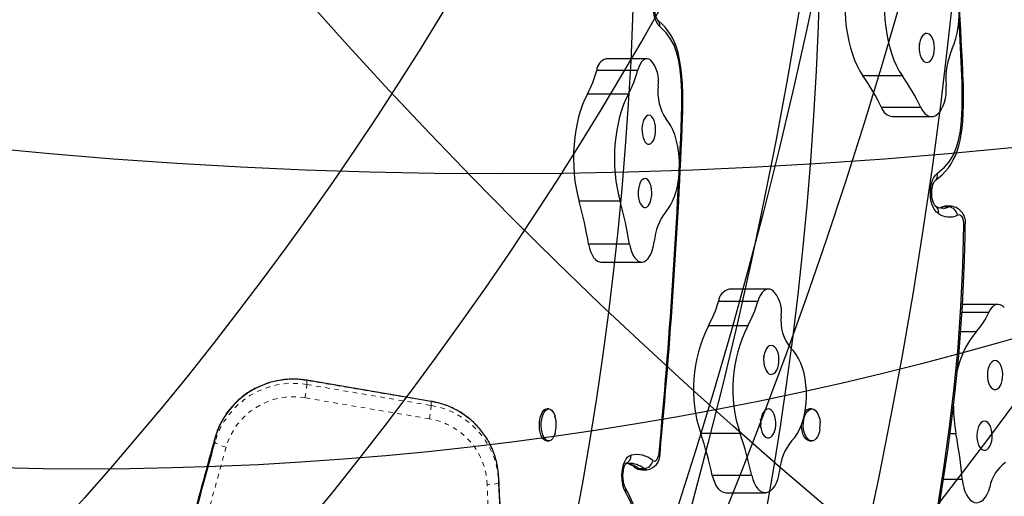
# Model space of a CAD drawing. Units: millimetres. Extents: x 180 to 879, y -148 to 521.
# Drawn here: x 378 to 399, y 236 to 247 of the extents above; entities that cross this region are included whole.
import ezdxf

# ---------------------------------------------------------------- set-up
doc = ezdxf.new("R2010")
doc.units = ezdxf.units.MM
doc.linetypes.add('PHANTOM', pattern=[0.0127, 0.00635, -0.00127, 0.00127, -0.00127, 0.00127, -0.00127])
for name, color, linetype in [('CONTOUR', 7, 'Continuous'), ('DÉGAGEMENT 108 ASTM', 3, 'Continuous'), ("DÉGAGEMENT 72''", 1, 'Continuous'), ("DÉGAGEMENT 76''", 4, 'Continuous')]:
    doc.layers.add(name, color=color, linetype=linetype)

msp = doc.modelspace()

# ---------------------------------------------------------------- linework, layer by layer
at = {"layer": 'CONTOUR', "color": 0}
for p, q in [((391.07135, 245.79017), (390.1884, 245.79017)), ((390.86733, 245.53835), (389.98439, 245.53835)), ((396.5701, 245.42417), (395.72205, 245.42417)), ((397.8846, 245.27607), (397.8845, 245.27891)), ((390.6678, 245.02723), (389.78485, 245.02723)), ((396.97044, 244.73739), (396.12239, 244.73739)), ((391.83537, 244.51991), (391.83546, 244.52258)), ((396.35447, 244.54454), (397.20252, 244.54454)), ((390.48755, 242.71765), (389.60461, 242.71765)), ((397.46485, 242.59876), (397.39085, 242.57427)), ((397.43509, 242.567), (397.44356, 242.56639)), ((397.57086, 242.59876), (397.46485, 242.59876)), ((397.62712, 242.61311), (397.52112, 242.61311)), ((390.69419, 241.79642), (389.81124, 241.79642)), ((390.0727, 241.40849), (390.95565, 241.40849)), ((393.68941, 240.82629), (392.84136, 240.82629)), ((393.45495, 240.56021), (392.6069, 240.56021)), ((398.63224, 240.49754), (397.8647, 240.49754)), ((398.4313, 240.32391), (397.85367, 240.32391)), ((393.23865, 240.03554), (392.3906, 240.03554)), ((398.15862, 239.90308), (397.82499, 239.90308)), ((388.95172, 238.24274), (388.91033, 238.24274)), ((394.61889, 238.24274), (394.57914, 238.24274)), ((393.07509, 237.71471), (392.22704, 237.71471)), ((397.72583, 237.70888), (397.5964, 237.70888)), ((388.91033, 237.55524), (388.95172, 237.55524)), ((394.57914, 237.55524), (394.61889, 237.55524)), ((390.88753, 236.9601), (390.9979, 236.9601)), ((390.9549, 236.93347), (391.06527, 236.93347)), ((393.32408, 236.80827), (392.47603, 236.80827)), ((397.86185, 236.72069), (397.45567, 236.72069)), ((392.76745, 236.43833), (393.6155, 236.43833))]:
    msp.add_line(p, q, dxfattribs=at)
at = {"layer": 'CONTOUR', "color": 0, "linetype": 'Continuous', "lineweight": 25}
for p, q in [((386.42034, 238.40742), (383.74151, 238.86041)), ((387.8699, 236.74724), (387.87427, 236.66113))]:
    msp.add_line(p, q, dxfattribs=at)
at = {"layer": 'CONTOUR', "color": 0, "linetype": 'PHANTOM', "lineweight": 18}
for p, q in [((383.74213, 238.85656), (383.74151, 238.86041)), ((383.74213, 238.85656), (383.74213, 238.76973)), ((386.42096, 238.40357), (383.74213, 238.85656)), ((383.74213, 238.76973), (386.42096, 238.31675)), ((386.37866, 238.03068), (383.69982, 238.48367)), ((386.42096, 238.40357), (386.42034, 238.40742)), ((386.42096, 238.31675), (386.42096, 238.40357)), ((381.75946, 237.53117), (381.75946, 237.61799)), ((387.87427, 236.74796), (387.87427, 236.66113))]:
    msp.add_line(p, q, dxfattribs=at)
at = {"layer": 'CONTOUR', "color": 0, "flags": 128}
for points in [[(397.64551, 246.01109), (397.68829, 246.11286), (397.72451, 246.22333), (397.75367, 246.341), (397.77539, 246.46427), (397.78936, 246.59146), (397.7954, 246.72086), (397.79343, 246.85071), (397.78347, 246.97924), (397.76565, 247.10472), (397.74023, 247.22544), (397.70754, 247.33976), (397.66803, 247.44613), (397.62223, 247.54311), (397.57077, 247.62938), (397.51434, 247.70377), (397.4537, 247.76528), (397.38969, 247.81307), (397.32317, 247.84648), (397.25505, 247.86508)], [(395.44823, 247.7077), (395.41265, 247.56353), (395.38391, 247.41403), (395.36223, 247.26036), (395.34777, 247.10368), (395.34064, 246.94522), (395.3409, 246.78618), (395.34855, 246.6278), (395.36352, 246.4713), (395.38571, 246.31788), (395.41494, 246.16872), (395.45099, 246.02497), (395.49357, 245.88773), (395.54237, 245.75807), (395.59701, 245.63698), (395.65705, 245.52539), (395.72205, 245.42417)], [(396.29628, 247.7077), (396.2607, 247.56353), (396.23196, 247.41403), (396.21028, 247.26036), (396.19581, 247.10368), (396.18869, 246.94522), (396.18895, 246.78618), (396.19659, 246.6278), (396.21157, 246.4713), (396.23376, 246.31788), (396.26299, 246.16872), (396.29904, 246.02497), (396.34162, 245.88773), (396.39042, 245.75807), (396.44505, 245.63698), (396.5051, 245.52539), (396.5701, 245.42417)], [(391.34218, 246.48283), (391.30851, 246.51929), (391.27839, 246.56785), (391.25279, 246.62699), (391.2325, 246.69485), (391.21816, 246.76928), (391.21023, 246.84794), (391.20895, 246.92834), (391.21437, 247.00796), (391.22631, 247.08429), (391.2444, 247.15491), (391.26808, 247.2176), (391.29658, 247.27039), (391.32901, 247.31161), (391.36436, 247.33996)], [(391.29823, 246.62558), (391.29721, 246.62661), (391.28981, 246.63621), (391.27829, 246.65612), (391.26507, 246.68664), (391.25214, 246.72739), (391.24124, 246.77704), (391.23376, 246.83342), (391.23063, 246.89381), (391.23231, 246.95518), (391.23871, 247.01432), (391.24922, 247.068), (391.2626, 247.11336), (391.27696, 247.14799), (391.28966, 247.17036), (391.29746, 247.18045), (391.29721, 247.18037)], [(391.83555, 244.52255), (391.83915, 244.63904), (391.84167, 244.85904), (391.83925, 245.0573), (391.83212, 245.23949), (391.82038, 245.40931), (391.80546, 245.55702), (391.78686, 245.68943), (391.76392, 245.81259), (391.73672, 245.92637), (391.70133, 246.04244), (391.66544, 246.13589), (391.62288, 246.22617), (391.57433, 246.31136), (391.51968, 246.3917), (391.45894, 246.46743), (391.39215, 246.53902), (391.32712, 246.60094), (391.2995, 246.62442)], [(397.85615, 245.2715), (397.79866, 246.48262), (397.78951, 246.63086)], [(391.81358, 244.52773), (391.81835, 244.79756), (391.81592, 245.06764), (391.80334, 245.33582), (391.782, 245.55826), (391.7468, 245.77209), (391.7048, 245.935), (391.65059, 246.08052), (391.57049, 246.22822), (391.48023, 246.34759), (391.34218, 246.48283)], [(397.14011, 245.72142), (397.17349, 245.74585), (397.20331, 245.78326), (397.22818, 245.83189), (397.24692, 245.88947), (397.25866, 245.9533), (397.26286, 246.02041), (397.25932, 246.08766), (397.2482, 246.15189), (397.23002, 246.21011), (397.20563, 246.25959), (397.17618, 246.29802), (397.14304, 246.32361), (397.10775, 246.33516), (397.07198, 246.33212), (397.03739, 246.31464), (397.0056, 246.28354), (396.9781, 246.24026), (396.95616, 246.18685), (396.94083, 246.12578), (396.93281, 246.05992), (396.93248, 245.99235), (396.93986, 245.92623), (396.9546, 245.86464), (396.976, 245.81047), (397.00308, 245.76625), (397.03456, 245.73405), (397.06898, 245.71538), (397.10472, 245.7111), (397.14011, 245.72142)], [(396.93816, 246.08489), (396.93658, 246.09998), (396.93279, 246.11386)], [(391.15016, 245.7612), (391.11061, 245.78314), (391.06988, 245.79016), (391.02919, 245.78205), (390.98977, 245.75906), (390.95282, 245.72188), (390.91944, 245.67163), (390.89066, 245.60983), (390.86733, 245.53835)], [(397.27927, 243.16659), (397.34774, 243.22067), (397.42546, 243.29021), (397.49754, 243.3646), (397.56171, 243.44231), (397.61867, 243.52406), (397.66881, 243.61018), (397.71215, 243.70033), (397.75131, 243.80112), (397.78531, 243.91062), (397.81435, 244.02923), (397.83847, 244.15704), (397.8576, 244.29399), (397.87221, 244.43881), (397.88391, 244.61325), (397.89028, 244.7982), (397.89141, 244.9975), (397.88724, 245.21593), (397.8849, 245.27613)], [(397.3241, 243.31515), (397.47992, 243.45039), (397.58181, 243.56976), (397.67223, 243.71746), (397.73341, 243.86298), (397.78082, 244.02589), (397.82055, 244.23972), (397.84464, 244.46216), (397.85884, 244.73034), (397.86158, 245.00042), (397.8562, 245.27025)], [(389.78485, 245.02723), (389.7301, 244.91908), (389.68002, 244.80114), (389.63498, 244.67429), (389.59534, 244.53953), (389.5614, 244.39788), (389.53342, 244.25044), (389.51161, 244.09834), (389.49615, 243.94275), (389.48715, 243.78488), (389.48468, 243.62593), (389.48876, 243.46713), (389.49937, 243.30971), (389.51641, 243.15488), (389.53975, 243.00382), (389.56923, 242.8577), (389.60461, 242.71765)], [(390.6678, 245.02723), (390.61305, 244.91908), (390.56297, 244.80114), (390.51793, 244.67429), (390.47829, 244.53953), (390.44435, 244.39788), (390.41636, 244.25044), (390.39456, 244.09834), (390.37909, 243.94275), (390.37009, 243.78488), (390.36763, 243.62593), (390.37171, 243.46713), (390.38231, 243.30971), (390.39935, 243.15488), (390.4227, 243.00382), (390.45218, 242.8577), (390.48755, 242.71765)], [(396.97044, 244.73739), (397.00676, 244.67347), (397.04795, 244.62113), (397.093, 244.58167), (397.14077, 244.55609), (397.19008, 244.545), (397.23971, 244.5487), (397.2884, 244.56709), (397.33496, 244.5997), (397.37822, 244.64574), (397.4171, 244.70404), (397.45063, 244.77317), (397.47798, 244.85139), (397.49847, 244.93676), (397.51159, 245.02715), (397.517, 245.1203), (397.51458, 245.21391)], [(391.08872, 243.95083), (391.12044, 243.94966), (391.15153, 243.96304), (391.18055, 243.99035), (391.20614, 244.03031), (391.22709, 244.08105), (391.24243, 244.1402), (391.25145, 244.20499), (391.25371, 244.27239), (391.24912, 244.33925), (391.23789, 244.40245), (391.22054, 244.45903), (391.19789, 244.50634), (391.17099, 244.54217), (391.14111, 244.56485), (391.10964, 244.57332), (391.07804, 244.56718), (391.04781, 244.54671), (391.02035, 244.51288), (390.99694, 244.46726), (390.97869, 244.412), (390.96644, 244.34966), (390.96076, 244.28318), (390.96193, 244.21565), (390.96989, 244.15024), (390.98426, 244.08999), (391.00438, 244.03774), (391.0293, 243.99592), (391.05786, 243.96649), (391.08872, 243.95083)], [(391.4738, 242.4947), (391.52693, 242.55845), (391.57623, 242.63493), (391.62101, 242.72309), (391.66068, 242.82176), (391.6947, 242.92958), (391.7226, 243.04509), (391.744, 243.16673), (391.75862, 243.29284), (391.76625, 243.42172), (391.7668, 243.55161), (391.76025, 243.68076), (391.7467, 243.80742), (391.72632, 243.92985), (391.6994, 244.04641), (391.6663, 244.15551), (391.62747, 244.25568), (391.58343, 244.34554), (391.53479, 244.42389), (391.4822, 244.48966)], [(391.00784, 242.58666), (391.03956, 242.5855), (391.07066, 242.59888), (391.09967, 242.62619), (391.12526, 242.66615), (391.14621, 242.71689), (391.16155, 242.77603), (391.17057, 242.84082), (391.17283, 242.90822), (391.16824, 242.97509), (391.15701, 243.03828), (391.13966, 243.09486), (391.11701, 243.14217), (391.09012, 243.17801), (391.06023, 243.20069), (391.02876, 243.20916), (390.99717, 243.20301), (390.96693, 243.18255), (390.93947, 243.14871), (390.91606, 243.1031), (390.89781, 243.04783), (390.88556, 242.9855), (390.87989, 242.91901), (390.88106, 242.85148), (390.88901, 242.78607), (390.90339, 242.72583), (390.9235, 242.67358), (390.94842, 242.63176), (390.97698, 242.60233), (391.00784, 242.58666)], [(397.34914, 242.45802), (397.30924, 242.48637), (397.27263, 242.52759), (397.24046, 242.58038), (397.21374, 242.64307), (397.19331, 242.71369), (397.17983, 242.79002), (397.17372, 242.86964), (397.17516, 242.95004), (397.18411, 243.0287), (397.20029, 243.10313), (397.2232, 243.17099), (397.2521, 243.23013), (397.28609, 243.27869), (397.3241, 243.31515)], [(397.2783, 242.62345), (397.27846, 242.62336), (397.27313, 242.62831), (397.26166, 242.64298), (397.24719, 242.66812), (397.23224, 242.70351), (397.21881, 242.7483), (397.20858, 242.80074), (397.20283, 242.8584), (397.20227, 242.91837), (397.20708, 242.97753), (397.21683, 243.03258), (397.23044, 243.08053), (397.24613, 243.11888), (397.26145, 243.14587), (397.27332, 243.16106), (397.27823, 243.16564), (397.27823, 243.16564)], [(397.4075, 242.58806), (397.39662, 242.58218), (397.38187, 242.5772)], [(397.40806, 242.58601), (397.40601, 242.585), (397.40478, 242.58437)], [(397.46485, 242.59876), (397.43433, 242.59528), (397.40806, 242.58601)], [(397.45498, 242.56557), (397.51301, 242.57523), (397.57086, 242.59876)], [(397.52112, 242.61311), (397.50382, 242.61177), (397.46485, 242.59876)], [(397.57086, 242.59876), (397.60983, 242.61177), (397.62754, 242.61311)], [(397.89869, 242.20666), (397.89642, 242.25603), (397.88815, 242.30307), (397.87434, 242.34521), (397.85573, 242.38017), (397.83333, 242.40604), (397.80837, 242.42142), (397.7822, 242.42548), (397.75624, 242.41798)], [(396.90121, 233.72204), (397.0542, 234.53783), (397.20029, 235.3584), (397.33979, 236.18363), (397.4695, 237.01488), (397.58621, 237.85264), (397.6867, 238.69738), (397.76955, 239.56697), (397.83216, 240.44339), (397.87504, 241.32413), (397.89869, 242.20666)], [(396.9263, 233.68617), (397.0182, 234.15991), (397.143, 234.83671), (397.26309, 235.52502), (397.37833, 236.22455), (397.47236, 236.82777), (397.54816, 237.34772), (397.62231, 237.90291), (397.68719, 238.44168), (397.7433, 238.96589), (397.79111, 239.47758), (397.83099, 239.97844), (397.86326, 240.46987), (397.88869, 240.95697), (397.90849, 241.45773), (397.92254, 241.97313), (397.92609, 242.20371)], [(390.69419, 241.79642), (390.71265, 241.71135), (390.73716, 241.63353), (390.76712, 241.5649), (390.80178, 241.50715), (390.84026, 241.46175), (390.88163, 241.42981), (390.92483, 241.41213), (390.96881, 241.40915), (391.01245, 241.42095), (391.05468, 241.44723), (391.09445, 241.48733), (391.13075, 241.54027), (391.1627, 241.60471), (391.18948, 241.67906), (391.21044, 241.76146), (391.22505, 241.84986)], [(389.81124, 241.79642), (389.8297, 241.71135), (389.85422, 241.63353), (389.88417, 241.5649), (389.91883, 241.50715), (389.95732, 241.46175), (389.99868, 241.42981), (390.04188, 241.41213), (390.0727, 241.40849)], [(393.77019, 240.80252), (393.7252, 240.82171), (393.67912, 240.82591), (393.63335, 240.81499), (393.58928, 240.78928), (393.54823, 240.74956), (393.51145, 240.69703), (393.48004, 240.63327), (393.45495, 240.56021)], [(398.7672, 240.42796), (398.72559, 240.46554), (398.68116, 240.48896), (398.63525, 240.4975), (398.58925, 240.49092), (398.54455, 240.46941), (398.5025, 240.43362), (398.46437, 240.38462), (398.4313, 240.32391)], [(393.73206, 238.98886), (393.76786, 238.98989), (393.80271, 239.00542), (393.83498, 239.03472), (393.86315, 239.07643), (393.88592, 239.12859), (393.90221, 239.18877), (393.91126, 239.25415), (393.91265, 239.32167), (393.90632, 239.38818), (393.89256, 239.45057), (393.87202, 239.50592), (393.84565, 239.55163), (393.81469, 239.58559), (393.78059, 239.60619), (393.74493, 239.61247), (393.7094, 239.60414), (393.67564, 239.58159), (393.64524, 239.54588), (393.61962, 239.49866), (393.59998, 239.44216), (393.58723, 239.37902), (393.58198, 239.31217), (393.58446, 239.24476), (393.59457, 239.17993), (393.61182, 239.12072), (393.63541, 239.06989), (393.66425, 239.02982), (393.69697, 239.00238), (393.73206, 238.98886)], [(394.19157, 237.56016), (394.25041, 237.62755), (394.30471, 237.7074), (394.35372, 237.79863), (394.39677, 237.89998), (394.43329, 238.0101), (394.46277, 238.12748), (394.48482, 238.25054), (394.49914, 238.3776), (394.50553, 238.50694), (394.50391, 238.6368), (394.4943, 238.76543), (394.47683, 238.89108), (394.45174, 239.01204), (394.41936, 239.12667), (394.38013, 239.23343), (394.3346, 239.33085), (394.28337, 239.41762), (394.22715, 239.49256), (394.16668, 239.55465)], [(393.58841, 239.36095), (393.58676, 239.3767), (393.58297, 239.39058)], [(398.51643, 238.67565), (398.55146, 238.66163), (398.58726, 238.66216), (398.62217, 238.6772), (398.65456, 238.70605), (398.68289, 238.74736), (398.70586, 238.7992), (398.72239, 238.85915), (398.7317, 238.9244), (398.73336, 238.9919), (398.72729, 239.0585), (398.71378, 239.12107), (398.69346, 239.17671), (398.66727, 239.2228), (398.63644, 239.25718), (398.60242, 239.27826), (398.56679, 239.28504), (398.53122, 239.27722), (398.49738, 239.25514), (398.46684, 239.21986), (398.44104, 239.173), (398.42117, 239.11678), (398.40818, 239.05381), (398.40266, 238.98705), (398.40487, 238.9196), (398.41472, 238.85463), (398.43174, 238.79518), (398.45514, 238.74402), (398.48381, 238.70354), (398.51643, 238.67565)], [(388.91033, 237.55524), (388.89473, 237.55685), (388.86272, 237.57054), (388.83265, 237.59768), (388.80577, 237.63715), (388.78317, 237.68735), (388.76577, 237.74621), (388.75429, 237.81132), (388.7492, 237.88002), (388.7507, 237.9495), (388.75874, 238.01691), (388.77299, 238.0795), (388.79286, 238.13469), (388.81754, 238.18023), (388.84602, 238.21426), (388.87713, 238.23539), (388.9096, 238.24274), (388.91033, 238.24274)], [(389.08812, 237.71527), (389.07978, 237.68981), (389.05739, 237.63919), (389.03068, 237.59919), (389.00073, 237.57147), (388.96878, 237.55716), (388.93612, 237.55685), (388.90411, 237.57054), (388.87404, 237.59768), (388.84716, 237.63715), (388.82455, 237.68735), (388.80716, 237.74621), (388.79568, 237.81132), (388.79059, 237.88002), (388.79209, 237.9495), (388.80013, 238.01691), (388.81438, 238.0795), (388.83425, 238.13469), (388.85893, 238.18023), (388.88741, 238.21426), (388.91852, 238.23539), (388.95099, 238.24274), (388.98349, 238.23601), (389.01469, 238.21549), (389.04331, 238.18202), (389.06818, 238.13695), (389.08714, 238.08596)], [(393.66431, 237.61981), (393.70012, 237.62084), (393.73497, 237.63637), (393.76723, 237.66568), (393.79541, 237.70738), (393.81817, 237.75955), (393.83446, 237.81972), (393.84351, 237.8851), (393.84491, 237.95263), (393.83858, 238.01914), (393.82482, 238.08152), (393.80428, 238.13687), (393.77791, 238.18259), (393.74695, 238.21654), (393.71284, 238.23714), (393.67719, 238.24342), (393.64165, 238.2351), (393.60789, 238.21255), (393.5775, 238.17683), (393.55188, 238.12962), (393.53223, 238.07312), (393.51949, 238.00997), (393.51423, 237.94313), (393.51672, 237.87572), (393.52682, 237.81089), (393.54407, 237.75167), (393.56767, 237.70084), (393.5965, 237.66077), (393.62923, 237.63334), (393.66431, 237.61981)], [(394.79571, 237.81638), (394.78328, 237.7509), (394.76412, 237.69149), (394.73901, 237.64057), (394.70898, 237.60023), (394.67527, 237.57212), (394.63925, 237.55739), (394.60239, 237.55665), (394.56621, 237.56993), (394.53219, 237.59667), (394.50172, 237.63579), (394.47604, 237.68569), (394.45621, 237.74432), (394.44304, 237.80928), (394.43707, 237.87792), (394.43855, 237.94742), (394.4474, 238.01493), (394.46328, 238.0777), (394.48553, 238.13315), (394.51324, 238.17902), (394.54527, 238.21342), (394.58032, 238.23495), (394.61695, 238.24272), (394.65365, 238.23642), (394.68893, 238.21631), (394.72135, 238.18321), (394.74957, 238.13847), (394.77244, 238.08392), (394.78902, 238.02181), (394.79864, 237.95466), (394.79963, 237.94178)], [(394.57914, 237.55524), (394.56264, 237.55665), (394.52646, 237.56993), (394.49244, 237.59667), (394.46196, 237.63579), (394.43629, 237.68569), (394.41646, 237.74432), (394.40329, 237.80928), (394.39732, 237.87792), (394.39698, 237.90053)], [(394.79565, 237.81591), (394.80108, 237.8999), (394.79816, 237.9409)], [(398.28915, 237.36925), (398.32418, 237.35524), (398.35998, 237.35576), (398.39489, 237.3708), (398.42728, 237.39965), (398.45561, 237.44096), (398.47858, 237.4928), (398.49511, 237.55275), (398.50442, 237.618), (398.50608, 237.6855), (398.50001, 237.7521), (398.4865, 237.81468), (398.46618, 237.87031), (398.43999, 237.9164), (398.40916, 237.95079), (398.37514, 237.97186), (398.33951, 237.97865), (398.30394, 237.97082), (398.2701, 237.94875), (398.23956, 237.91346), (398.21376, 237.86661), (398.19389, 237.81038), (398.1809, 237.74742), (398.17538, 237.68065), (398.1776, 237.6132), (398.18744, 237.54823), (398.20446, 237.48878), (398.22786, 237.43762), (398.25653, 237.39714), (398.28915, 237.36925)], [(390.60656, 236.44802), (390.57901, 236.50631), (390.55689, 236.57429), (390.54095, 236.6497), (390.5317, 236.73003), (390.52946, 236.8126), (390.53431, 236.89466), (390.54608, 236.97348), (390.56438, 237.04642), (390.58859, 237.11107), (390.61793, 237.16527), (390.65139, 237.2072), (390.68788, 237.23549), (390.72618, 237.24917)], [(391.19503, 237.13512), (391.21609, 237.1233), (391.23786, 237.1215), (391.25928, 237.1298), (391.27935, 237.1478), (391.29711, 237.17466), (391.31171, 237.20908), (391.32246, 237.24943), (391.32883, 237.29379)], [(391.35004, 237.27714), (391.34933, 237.28039), (391.34252, 237.28696), (391.32883, 237.29379)], [(390.60403, 236.54064), (390.59653, 236.5551), (390.58308, 236.58803), (390.57043, 236.63072), (390.56012, 236.68194), (390.55346, 236.73937), (390.5513, 236.80021), (390.55395, 236.86139), (390.56126, 236.91967), (390.57247, 236.97188), (390.58623, 237.01523), (390.60048, 237.04746), (390.61247, 237.06728), (390.61885, 237.07504), (390.61817, 237.07458)], [(390.62013, 237.06705), (390.67507, 237.07171), (390.67899, 237.07143)], [(390.88753, 236.9601), (390.92267, 236.93941), (390.9549, 236.93347)], [(391.06526, 236.93347), (391.03304, 236.93941), (390.9979, 236.9601)], [(392.47603, 236.80827), (392.49832, 236.72453), (392.52731, 236.64844), (392.56229, 236.58192), (392.60238, 236.52661), (392.64658, 236.48389), (392.6938, 236.45483), (392.74285, 236.44015), (392.76745, 236.43833)], [(393.32408, 236.80827), (393.34637, 236.72453), (393.37536, 236.64844), (393.41034, 236.58192), (393.45043, 236.52661), (393.49463, 236.48389), (393.54185, 236.45483), (393.59089, 236.44015), (393.64056, 236.44022), (393.68959, 236.45503), (393.73679, 236.48422), (393.78095, 236.52706), (393.821, 236.58248), (393.85593, 236.64911), (393.88487, 236.72527), (393.90709, 236.80908), (393.92205, 236.89844)], [(390.99557, 233.45877), (391.00073, 233.52037), (391.02157, 233.80774), (391.03594, 234.06459), (391.04425, 234.29649), (391.04706, 234.51004), (391.04472, 234.70951), (391.03743, 234.8978), (391.02531, 235.07697), (391.00937, 235.2382), (390.98659, 235.40671), (390.95817, 235.56948), (390.92414, 235.72646), (390.88472, 235.87629), (390.84017, 236.01775), (390.79227, 236.14769), (390.73732, 236.27794), (390.67541, 236.40752), (390.60621, 236.53668), (390.60397, 236.54042)], [(397.86185, 236.72069), (397.87372, 236.62969), (397.89303, 236.54335), (397.9193, 236.46382), (397.95187, 236.39308), (397.98994, 236.33289), (398.03255, 236.28476), (398.07864, 236.24987), (398.12707, 236.22911), (398.17662, 236.22299), (398.22607, 236.23166), (398.27418, 236.2549), (398.31975, 236.29215), (398.36165, 236.34245), (398.39884, 236.40458), (398.43038, 236.47697), (398.45549, 236.55782)], [(390.9749, 233.47432), (391.00521, 233.89085), (391.02261, 234.31094), (391.02178, 234.73141), (391.00943, 234.98828), (390.98571, 235.24196), (390.94908, 235.48757), (390.89751, 235.72332), (390.83222, 235.94446), (390.75551, 236.14723), (390.68361, 236.30335), (390.60656, 236.44802)]]:
    msp.add_lwpolyline(points, dxfattribs=at)
at = {"layer": 'CONTOUR', "color": 0, "linetype": 'PHANTOM', "lineweight": 18, "flags": 128}
for points in [[(382.00039, 237.42204), (381.95339, 237.4357), (381.90819, 237.45049), (381.86654, 237.46587), (381.83003, 237.48122), (381.80007, 237.49597), (381.7778, 237.50955), (381.76409, 237.52144), (381.75946, 237.53117)], [(387.87427, 236.66113), (387.86947, 236.65255), (387.85524, 236.64405), (387.83215, 236.63598), (387.80107, 236.62864), (387.76319, 236.62231), (387.71999, 236.61724), (387.6731, 236.61362), (387.62434, 236.61159)]]:
    msp.add_lwpolyline(points, dxfattribs=at)
at = {"layer": 'CONTOUR', "color": 0, "linetype": 'Continuous', "lineweight": 25, "flags": 128}
msp.add_lwpolyline([(387.87427, 236.74796), (387.86292, 236.90558), (387.84763, 237.00757)], dxfattribs=at)
at = {"layer": 'CONTOUR', "color": 0}
for centre, radius, start, end in [((278.67832, 239.90166), 119.32722, 2.5827827, 6.0715031), ((391.1973, 246.51635), 0.14871, 346.972201, 47.158912), ((399.164, 245.35235), 1.65521, 156.548125, 184.797898), ((390.26982, 245.51565), 0.28634, 106.519367, 175.453469), ((390.61618, 245.30482), 0.70244, 351.14557, 40.519321), ((387.76274, 246.11115), 2.2943, 331.807124, 345.54252), ((388.64569, 246.11115), 2.2943, 331.807124, 345.54252), ((391.65447, 242.59304), 4.95585, 25.638379, 34.838799), ((392.50252, 242.59304), 4.95585, 25.638379, 34.838799), ((397.85778, 245.32334), 0.05186, 268.202191, 301.007613), ((397.70954, 245.26571), 0.14673, 1.776419, 2.263879), ((397.85836, 245.33175), 0.06153, 267.984922, 295.237091), ((392.32163, 245.06824), 1.01951, 172.761384, 214.576501), ((396.39039, 244.82384), 0.2816, 197.877972, 262.671777), ((257.88356, 249.86935), 134.03651, 354.6164826, 357.7155093), ((260.29832, 249.72436), 131.64044, 354.5744857, 357.7341661), ((391.64809, 244.53227), 0.16555, 357.994143, 358.426115), ((391.81657, 244.49713), 0.02951, 50.412966, 95.885982), ((391.81685, 244.49264), 0.03524, 58.138945, 95.333654), ((397.18531, 243.27583), 0.14425, 311.008671, 15.819305), ((380.58252, 240.21013), 9.36406, 9.753064, 15.532288), ((381.46547, 240.21013), 9.36406, 9.753064, 15.532288), ((392.39039, 241.77073), 1.16803, 141.696783, 176.115428), ((397.4628, 242.8969), 0.33031, 235.761483, 265.205087), ((397.19627, 242.49044), 0.15627, 348.028606, 58.617928), ((397.50987, 242.39705), 0.21478, 86.766253, 119.293236), ((397.55362, 242.39564), 0.20385, 6.293787, 85.149545), ((397.57843, 242.26149), 0.35349, 350.582067, 81.938064), ((397.58673, 242.78417), 0.40352, 233.927534, 294.839077), ((397.90076, 242.08867), 0.11802, 77.07887, 91.005132), ((392.91553, 240.52459), 0.31068, 103.812739, 173.417028), ((393.34087, 240.34549), 0.62705, 351.18534, 46.790346), ((390.43404, 241.1491), 2.25125, 330.354058, 344.835991), ((391.28208, 241.1491), 2.25125, 330.354058, 344.835991), ((394.85658, 240.13734), 0.90305, 172.871501, 220.184664), ((397.00596, 240.94872), 1.55627, 317.78696, 336.329421), ((395.09514, 238.67876), 3.02579, 153.358576, 198.578943), ((395.94319, 238.67876), 3.02579, 153.358576, 198.578943), ((399.61296, 238.68037), 1.90003, 139.945291, 169.045063), ((394.58971, 238.1056), 0.13755, 94.408846, 148.132115), ((400.95736, 238.31773), 3.28839, 180.237898, 190.670101), ((388.56337, 237.90718), 0.55225, 357.735043, 18.747619), ((388.52259, 237.89538), 0.59269, 342.584353, 359.030869), ((393.14693, 237.92915), 0.37934, 347.129593, 14.033801), ((384.46714, 235.09571), 8.18994, 12.069965, 18.649774), ((385.31519, 235.09571), 8.18994, 12.069965, 18.649774), ((388.11184, 235.88214), 9.78601, 4.915648, 10.758439), ((395.06953, 236.81682), 1.15038, 139.746696, 175.931669), ((390.54731, 237.23612), 0.17934, 293.3989, 4.171963), ((390.83984, 236.6957), 0.56502, 51.050647, 101.605608), ((391.02462, 237.25803), 0.32597, 277.163068, 3.358148), ((390.58296, 236.7396), 0.33042, 48.761527, 83.893588), ((390.58534, 236.59962), 0.47039, 50.026528, 84.55307), ((390.6893, 236.58751), 0.48379, 50.366653, 91.222048), ((390.94663, 237.15471), 0.22027, 228.381169, 272.081347), ((390.88561, 237.09654), 0.13645, 231.936615, 270.805311), ((390.98612, 237.1719), 0.21213, 273.183652, 350.013744), ((399.25009, 236.42421), 0.80576, 124.285824, 170.455468), ((390.51004, 236.49174), 0.10596, 335.631962, 27.415302)]:
    msp.add_arc(centre, radius, start, end, dxfattribs=at)
at = {"layer": 'CONTOUR', "color": 0, "linetype": 'Continuous', "lineweight": 25}
msp.add_arc((383.44125, 237.13201), 1.7506, 80.103249, 163.882476, dxfattribs=at)
at = {"layer": 'CONTOUR', "color": 0, "linetype": 'PHANTOM', "lineweight": 18}
for centre, radius, start, end in [((383.44125, 237.04519), 1.7506, 80.103249, 163.882476), ((380.184, 239.14981), 3.57838, 349.271427, 353.902856), ((383.44138, 237.00636), 1.49974, 80.076913, 163.908812), ((382.86283, 238.69682), 3.57838, 349.271427, 353.902856), ((386.14045, 236.68989), 1.73649, 10.541284, 80.70358), ((386.14328, 236.60683), 1.73232, 4.649082, 80.775908), ((386.14038, 236.56524), 1.48469, 1.789007, 80.764591)]:
    msp.add_arc(centre, radius, start, end, dxfattribs=at)
at = {"layer": 'CONTOUR', "color": 0, "linetype": 'Continuous', "lineweight": 25}
for points, knots in [([(383.74151, 238.86041), (383.71397, 238.86466), (383.63782, 238.87643), (383.51171, 238.88594), (383.36392, 238.8854), (383.21667, 238.87238), (383.07105, 238.84721), (382.92809, 238.81), (382.78882, 238.76102), (382.65422, 238.70063), (382.52527, 238.62926), (382.40287, 238.54741), (382.28791, 238.45567), (382.18119, 238.3547), (382.08349, 238.24522), (381.9955, 238.128), (381.91779, 238.0039), (381.85117, 237.87375), (381.79792, 237.74551), (381.77175, 237.65947), (381.75973, 237.61996)], [0, 0, 0, 0, 0.03252769, 0.08997322, 0.14743352, 0.20489703, 0.26236101, 0.31982333, 0.37728189, 0.43473466, 0.49217973, 0.54961534, 0.60703997, 0.66445235, 0.72185153, 0.77923695, 0.83660839, 0.8939661, 0.95131072, 1, 1, 1, 1]), ([(387.84642, 237.0087), (387.83952, 237.04533), (387.82363, 237.1297), (387.78443, 237.25859), (387.73161, 237.39464), (387.66698, 237.52572), (387.5915, 237.65098), (387.50557, 237.76953), (387.40983, 237.88052), (387.30495, 237.98317), (387.19167, 238.07673), (387.07081, 238.16056), (386.9432, 238.23403), (386.80977, 238.29669), (386.67143, 238.34783), (386.54117, 238.38469), (386.45658, 238.4006), (386.42034, 238.40742)], [0, 0, 0, 0, 0.05280296, 0.12161427, 0.19043124, 0.2592566, 0.32809277, 0.3969418, 0.46580532, 0.5346845, 0.60358001, 0.67249207, 0.74142042, 0.81036436, 0.8793228, 0.94829431, 1, 1, 1, 1]), ([(381.75946, 237.61799), (381.58845, 236.99733), (381.24642, 235.75599), (380.77522, 233.88242), (380.33327, 232.00126), (379.92343, 230.10992), (379.54529, 228.20987), (379.19996, 226.30064), (378.88873, 224.38491), (378.62234, 222.52752), (378.39807, 220.73033), (378.21345, 218.9934), (378.06092, 217.25259), (377.94585, 215.50659), (377.877, 214.15497), (377.86067, 213.3847), (377.85673, 213.19867)], [0, 0, 0, 0, 0.07786193, 0.15572417, 0.23367727, 0.31163038, 0.38985992, 0.46808928, 0.54641604, 0.62474248, 0.69518907, 0.76563534, 0.83617861, 0.90672142, 0.97747163, 1, 1, 1, 1]), ([(380.12967, 194.93827), (380.10605, 195.0062), (379.93856, 195.48791), (379.67037, 196.3974), (379.32528, 197.66455), (379.02367, 198.94713), (378.75865, 200.24174), (378.53179, 201.53799), (378.34075, 202.82987), (378.17952, 204.14549), (378.04739, 205.494), (377.94516, 206.87471), (377.87407, 208.25733), (377.83182, 209.6629), (377.81692, 211.25238), (377.84187, 213.02542), (377.9177, 214.95878), (378.04247, 216.94116), (378.21705, 218.97163), (378.4431, 221.04919), (378.71409, 223.1218), (379.02774, 225.1884), (379.38316, 227.25511), (379.77842, 229.32172), (380.21347, 231.38784), (380.68819, 233.44562), (381.19902, 235.4949), (381.57267, 236.85247), (381.75946, 237.53117)], [0, 0, 0, 0, 0.00498893, 0.0353755, 0.06576558, 0.0961396, 0.12682608, 0.15751302, 0.1875177, 0.2175227, 0.24957559, 0.28163672, 0.31369941, 0.34575445, 0.37933026, 0.42413213, 0.46894144, 0.5137452, 0.56211939, 0.61050897, 0.6589064, 0.70730108, 0.75567954, 0.80453542, 0.85340409, 0.90227668, 0.95114468, 1, 1, 1, 1]), ([(388.36481, 233.76413), (388.31729, 233.91162), (388.23266, 234.17428), (388.1221, 234.61954), (388.02545, 235.09757), (387.94745, 235.64302), (387.895, 236.19389), (387.88119, 236.56297), (387.87427, 236.74796)], [0, 0, 0, 0, 0.15298352, 0.27243658, 0.45310513, 0.63480107, 0.81696273, 1, 1, 1, 1]), ([(387.87427, 236.66113), (387.88434, 236.41704), (387.90458, 235.92681), (387.97794, 235.31609), (388.06144, 234.82915), (388.1383, 234.46427), (388.23159, 234.10176), (388.30594, 233.84249), (388.35375, 233.7062), (388.36004, 233.68825)], [0, 0, 0, 0, 0.242480641, 0.486995399, 0.609869397, 0.732740256, 0.85683811, 0.981151219, 1, 1, 1, 1])]:
    msp.add_open_spline(points, degree=3, knots=knots, dxfattribs=at)
at = {"layer": 'CONTOUR', "color": 0, "linetype": 'PHANTOM', "lineweight": 18}
for points, knots in [([(382.00039, 237.42204), (381.79522, 236.67476), (381.38483, 235.18005), (380.82972, 232.92245), (380.31836, 230.65497), (379.85384, 228.37438), (379.43557, 226.08185), (379.10847, 224.03789), (378.85639, 222.24941), (378.66471, 220.71884), (378.48399, 219.06058), (378.32266, 217.27392), (378.19172, 215.35858), (378.10539, 213.44059), (378.06658, 211.52146), (378.07781, 209.65946), (378.13684, 207.85565), (378.24195, 206.11106), (378.38542, 204.51308), (378.55611, 203.06226), (378.74234, 201.76175), (378.96225, 200.47013), (379.22118, 199.16956), (379.52369, 197.85794), (379.8741, 196.53763), (380.27033, 195.23001), (380.68844, 194.01385), (381.12104, 192.8883), (381.56031, 191.85158), (382.03614, 190.83067), (382.55349, 189.82001), (383.11487, 188.82223), (383.72187, 187.84008), (384.37033, 186.88403), (385.05563, 185.9634), (385.77746, 185.08026), (386.53393, 184.23565), (387.32865, 183.42585), (388.11285, 182.69749), (388.87886, 182.04542), (389.61931, 181.46282), (390.38209, 180.90826), (391.16538, 180.38273), (391.98706, 179.8748), (392.84797, 179.38812), (393.74641, 178.9217), (394.35959, 178.63918), (394.66612, 178.49795)], [0, 0, 0, 0, 0.03552008, 0.07104773, 0.10657577, 0.14209639, 0.17777285, 0.21344912, 0.23703599, 0.26062415, 0.28421078, 0.31356173, 0.34292552, 0.37229088, 0.40164944, 0.43099599, 0.45772286, 0.48445416, 0.51117935, 0.53132312, 0.55146666, 0.57143913, 0.59141131, 0.61227353, 0.63314768, 0.65401909, 0.67487757, 0.69205024, 0.70923319, 0.72641437, 0.74358462, 0.76115619, 0.77874315, 0.7963281, 0.81389693, 0.83110543, 0.8483318, 0.86555724, 0.88276448, 0.89702499, 0.911301, 0.92558271, 0.93985968, 0.954121, 0.96941179, 0.98470852, 1, 1, 1, 1]), ([(396.9447, 180.85939), (396.7749, 181.19313), (396.43515, 181.86092), (395.98463, 182.89038), (395.57651, 183.93658), (395.2112, 185.00903), (394.88822, 186.10556), (394.60731, 187.22457), (394.36976, 188.35331), (394.17426, 189.48764), (394.0188, 190.62589), (393.90104, 191.76676), (393.81891, 192.91069), (393.77041, 194.05974), (393.75407, 195.21289), (393.76834, 196.36204), (393.81097, 197.50309), (393.88897, 198.7906), (394.01589, 200.23063), (394.20044, 201.82112), (394.42823, 203.464), (394.69407, 205.15923), (394.99108, 206.90751), (395.35222, 208.94488), (395.69124, 210.83586), (395.98959, 212.58361), (396.18575, 213.80938), (396.35441, 214.9506), (396.49429, 216.00721), (396.61117, 217.0665), (396.69857, 218.12816), (396.74223, 219.04113), (396.75492, 219.80434), (396.74752, 220.41731), (396.71787, 221.02993), (396.66164, 221.64016), (396.57383, 222.2458), (396.45761, 222.81576), (396.30946, 223.34796), (396.13219, 223.84078), (395.92028, 224.32081), (395.67482, 224.78434), (395.38112, 225.25248), (395.03477, 225.7196), (394.63809, 226.18476), (394.2142, 226.62771), (393.76959, 227.05182), (393.31054, 227.46038), (392.80624, 227.88776), (392.26023, 228.33766), (391.67943, 228.81907), (391.15457, 229.27117), (390.68986, 229.69814), (390.28459, 230.09812), (389.89747, 230.51503), (389.5236, 230.96125), (389.17106, 231.44202), (388.84511, 231.95813), (388.55547, 232.4956), (388.30486, 233.05089), (388.09603, 233.6217), (387.92984, 234.20561), (387.80138, 234.79945), (387.70911, 235.40044), (387.64778, 236.00513), (387.63215, 236.40961), (387.62434, 236.61159)], [0, 0, 0, 0, 0.01881008, 0.03763852, 0.0564691, 0.07528207, 0.09463179, 0.11399608, 0.13336288, 0.15271602, 0.17197124, 0.19123594, 0.21050248, 0.22976019, 0.24918966, 0.26861938, 0.28767538, 0.30673156, 0.33361956, 0.36051372, 0.38740566, 0.41718305, 0.44696233, 0.47674162, 0.52141823, 0.54374072, 0.56606288, 0.58395765, 0.60186233, 0.61976338, 0.63765425, 0.65553744, 0.66581642, 0.67612122, 0.68642768, 0.69671967, 0.70699106, 0.71724771, 0.72599759, 0.73478102, 0.74357511, 0.75235713, 0.76110581, 0.77128487, 0.78147901, 0.79170187, 0.80194732, 0.81219366, 0.8224076, 0.83496822, 0.84752867, 0.86008662, 0.86957323, 0.87906819, 0.88855716, 0.8980356, 0.90820959, 0.91842146, 0.928644, 0.9388517, 0.94902218, 0.95919488, 0.96939133, 0.9796037, 0.9898149, 1, 1, 1, 1])]:
    msp.add_open_spline(points, degree=3, knots=knots, dxfattribs=at)
at = {"layer": 'DÉGAGEMENT 108 ASTM'}
for centre in [(387.87815, 351.31029), (380.70699, 340.61931), (378.09748, 324.77991), (464.57475, 318.68243), (496.53191, 309.97964), (378.98873, 308.94857), (325.07544, 284.09557), (305.13552, 281.90094), (340.75338, 280.72182), (292.60398, 276.51988), (288.97624, 269.48037), (287.78157, 264.49215), (290.25818, 258.54677), (301.28307, 253.12395), (318.81142, 249.4388), (380.08559, 199.95455), (394.0778, 178.7028)]:
    msp.add_circle(centre, 108, dxfattribs=at)
at = {"layer": "DÉGAGEMENT 72''"}
for centre in [(378.98873, 308.94857), (325.07544, 284.09557), (340.75338, 280.72182), (318.81142, 249.4388), (380.08559, 199.95455), (394.0778, 178.7028)]:
    msp.add_circle(centre, 72, dxfattribs=at)
at = {"layer": "DÉGAGEMENT 76''"}
for centre in [(464.57475, 318.68243), (378.98873, 308.94857), (325.07544, 284.09557), (305.13552, 281.90094), (340.75338, 280.72182), (318.81142, 249.4388), (380.08559, 199.95455), (394.0778, 178.7028)]:
    msp.add_circle(centre, 76, dxfattribs=at)

doc.saveas('drawing.dxf')
